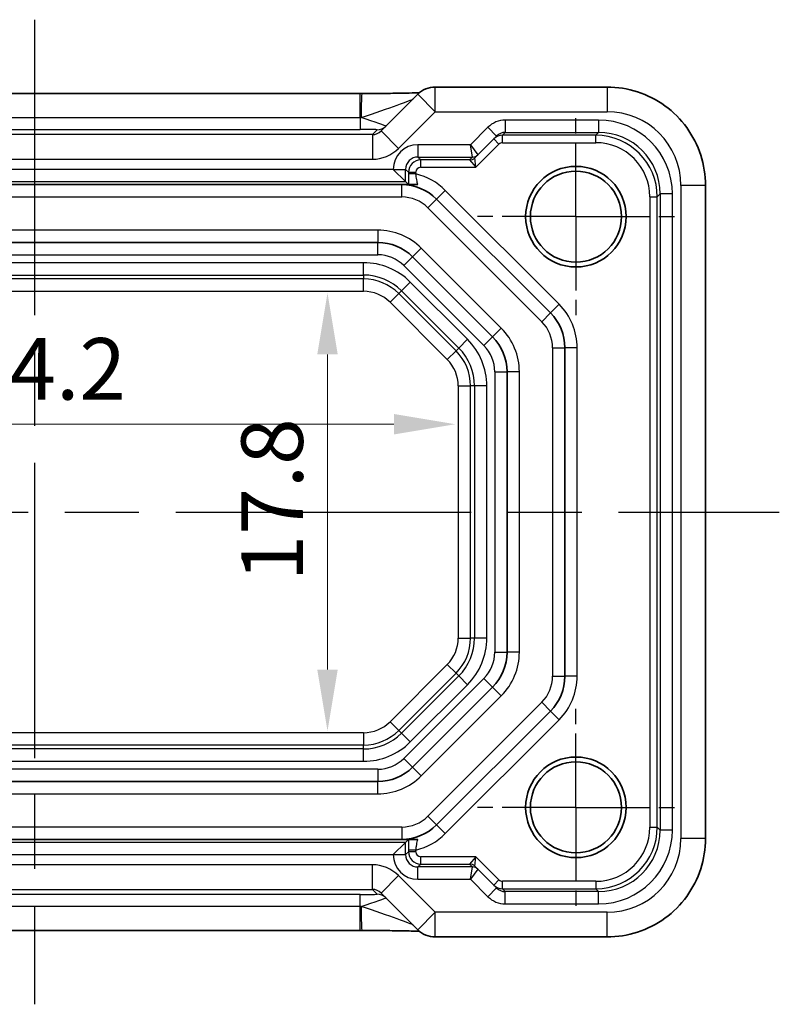
# Model space of a CAD drawing. Units: millimetres. Extents: x 14 to 1804, y 8 to 430.
# Drawn here: x 1508 to 1539, y 43 to 83 of the extents above; entities that cross this region are included whole.
import ezdxf

# ---------------------------------------------------------------- set-up
doc = ezdxf.new("R2010")
doc.units = ezdxf.units.MM
doc.linetypes.add('AM_ISO08W050', pattern=[18, 12, -1.5, 3, -1.5])
doc.linetypes.add('AM_ISO08W050x2', pattern=[9, 6, -0.75, 1.5, -0.75])
doc.layers.get('Defpoints').update_dxf_attribs({"lineweight": 25})
for name, color, linetype, lineweight in [('AM_7', 4, 'AM_ISO08W050', 25), ('Dimension (ISO)', 7, 'Continuous', 18), ('Visible (ISO)', 7, 'Continuous', 35), ('Visible Narrow (ISO)', 7, 'Continuous', 25)]:
    doc.layers.add(name, color=color, linetype=linetype, lineweight=lineweight)
doc.styles.add('Note Text (TK)', font='MS PGothic.ttf')
doc.dimstyles.new('Default - Method 1b (TK)', dxfattribs={"dimtxt": 2.5, "dimasz": 2.5, "dimexe": 1, "dimexo": 1.5, "dimgap": 1, "dimtad": 1, "dimtoh": 1, "dimrnd": 1e-08, "dimdsep": 46, "dimtxsty": 'Note Text (TK)', "dimcen": 0.09, "dimdle": 5, "dimclrd": 100, "dimclre": 100, "dimclrt": 7, "dimadec": 1, "dimazin": 1, "dimtfac": 1, "dimtmove": 0, "dimatfit": 3, "dimfxl": 1, "dimtolj": 1, "dimlwd": -1, "dimlwe": -1, "dimarcsym": 0})

# ---------------------------------------------------------------- blocks, each defined once
blk = doc.blocks.new('*D29')
at = {"layer": 'Defpoints', "color": 0, "transparency": 16777216}
for p in [(1491.849, 66.414), (1526.049, 66.414), (1526.049, 66.414)]:
    blk.add_point(p, dxfattribs=at)
at = {"layer": 'Dimension (ISO)', "color": 100, "transparency": 16777216}
blk.add_line((1494.349, 66.414), (1523.549, 66.414), dxfattribs=at)
for points in [[(1494.349, 66.83), (1494.349, 65.997), (1491.849, 66.414)], [(1523.549, 66.83), (1523.549, 65.997), (1526.049, 66.414)]]:
    blk.add_solid(points, dxfattribs=at)
at = {"layer": 'Dimension (ISO)', "color": 7, "transparency": 16777216, "insert": (1506.037, 68.664), "char_height": 2.5, "attachment_point": 4, "style": 'Note Text (TK)'}
blk.add_mtext('\\A1;34.2', dxfattribs=at)
blk = doc.blocks.new('*D30')
at = {"layer": 'Defpoints', "color": 0, "transparency": 16777216}
for p in [(1520.852, 71.748), (1520.852, 53.948), (1520.852, 53.948)]:
    blk.add_point(p, dxfattribs=at)
at = {"layer": 'Dimension (ISO)', "color": 100, "transparency": 16777216}
blk.add_line((1520.852, 69.248), (1520.852, 56.448), dxfattribs=at)
for points in [[(1520.436, 69.248), (1521.269, 69.248), (1520.852, 71.748)], [(1520.436, 56.448), (1521.269, 56.448), (1520.852, 53.948)]]:
    blk.add_solid(points, dxfattribs=at)
at = {"layer": 'Dimension (ISO)', "color": 7, "transparency": 16777216, "insert": (1518.602, 60.028), "char_height": 2.5, "attachment_point": 4, "rotation": 90, "style": 'Note Text (TK)'}
blk.add_mtext('\\A1;17.8', dxfattribs=at)

msp = doc.modelspace()

# ---------------------------------------------------------------- linework, layer by layer
at = {"layer": 'AM_7'}
for p, q in [((1508.9488, 82.8502), (1508.9488, 42.845)), ((1478.6843, 62.8476), (1539.2132, 62.8476))]:
    msp.add_line(p, q, dxfattribs=at)
at = {"layer": 'AM_7', "linetype": 'AM_ISO08W050x2', "ltscale": 0.5}
for p, q in [((1530.9488, 74.8476), (1530.9488, 78.8476)), ((1530.9488, 74.8476), (1526.9488, 74.8476)), ((1530.9488, 74.8476), (1534.9488, 74.8476)), ((1530.9488, 74.8476), (1530.9488, 70.8476)), ((1530.9488, 50.8476), (1530.9488, 54.8476)), ((1530.9488, 50.8476), (1526.9488, 50.8476)), ((1530.9488, 50.8476), (1534.9488, 50.8476)), ((1530.9488, 50.8476), (1530.9488, 46.8476))]:
    msp.add_line(p, q, dxfattribs=at)
at = {"layer": 'Visible (ISO)'}
for p, q in [((1532.2151, 80.1121), (1525.2275, 80.1121)), ((1495.7182, 79.8502), (1522.1793, 79.8502)), ((1524.5204, 79.8192), (1523.0305, 78.3293)), ((1526.9589, 77.3577), (1527.7244, 78.1233)), ((1526.8419, 77.2408), (1526.9589, 77.3577)), ((1524.0264, 76.2699), (1523.5265, 76.7699)), ((1524.1872, 76.1476), (1493.7104, 76.1476)), ((1524.0264, 76.2699), (1524.1457, 76.1507)), ((1536.2132, 49.5813), (1536.2132, 76.1139)), ((1525.2846, 75.5618), (1529.913, 70.9334)), ((1522.897, 73.7976), (1495.0006, 73.7976)), ((1527.563, 69.96), (1524.3112, 73.2118)), ((1530.4988, 69.5192), (1530.4988, 56.176)), ((1528.1488, 57.1494), (1528.1488, 68.5458)), ((1524.3112, 52.4834), (1527.563, 55.7352)), ((1529.913, 54.7618), (1525.2846, 50.1334)), ((1495.0006, 51.8976), (1522.897, 51.8976)), ((1493.7104, 49.5476), (1524.1872, 49.5476)), ((1524.0264, 49.4253), (1523.5265, 48.9253)), ((1524.0264, 49.4253), (1524.1457, 49.5445)), ((1526.9589, 48.3375), (1526.8419, 48.4545)), ((1527.7244, 47.5719), (1526.9589, 48.3375)), ((1523.0305, 47.3659), (1524.5204, 45.876)), ((1522.1793, 45.845), (1495.7182, 45.845)), ((1525.2275, 45.5831), (1532.2151, 45.5831))]:
    msp.add_line(p, q, dxfattribs=at)
for centre, radius in [((1530.9488, 74.8476), 2.0439), ((1530.9488, 74.8476), 1.85), ((1530.9488, 50.8476), 2.0439), ((1530.9488, 50.8476), 1.85)]:
    msp.add_circle(centre, radius, dxfattribs=at)
for centre, radius, start, end in [((1525.2275, 79.1121), 1, 90, 135), ((1523.8704, 74.1476), 2, 45, 90), ((1522.897, 71.7976), 2, 45, 90), ((1528.4988, 69.5192), 2, 0, 45), ((1526.1488, 68.5458), 2, 0, 45), ((1526.1488, 57.1494), 2, 315, 0), ((1528.4988, 56.176), 2, 315, 0), ((1522.897, 53.8976), 2, 270, 315), ((1523.8704, 51.5476), 2, 270, 315), ((1525.2275, 46.5831), 1, 225, 270)]:
    msp.add_arc(centre, radius, start, end, dxfattribs=at)
for centre, major_axis, ratio, start_param, end_param in [((1522.1793, 79.9338), (2.43, 0), 0.0344117, 4.7123843, 4.7408657), ((1522.1793, 45.7614), (-2.4303, 0), 0.034412, 4.6839139, 4.712392)]:
    msp.add_ellipse(centre, major_axis=major_axis, ratio=ratio, start_param=start_param, end_param=end_param, dxfattribs=at)
for points, knots in [([(1532.2151, 80.1121), (1532.6338, 80.1121), (1533.0525, 80.0458), (1533.8489, 79.7871), (1534.2266, 79.5948), (1534.9041, 79.1026), (1535.2038, 78.8029), (1535.6959, 78.1254), (1535.8883, 77.7478), (1536.147, 76.9513), (1536.2132, 76.5326), (1536.2132, 76.1139)], [-0.7847892, -0.7847892, -0.7847892, -0.7847892, -0.4708735, -0.4708735, -0.1569578, -0.1569578, 0.1569578, 0.1569578, 0.4708735, 0.4708735, 0.7847892, 0.7847892, 0.7847892, 0.7847892]), ([(1524.5927, 79.8848), (1524.5705, 79.8838), (1524.5473, 79.8829), (1524.3879, 79.8769), (1524.2209, 79.8721), (1523.8157, 79.8633), (1523.5711, 79.8594), (1523.046, 79.8535), (1522.7656, 79.8516), (1522.4036, 79.8505), (1522.3261, 79.8503), (1522.2485, 79.8502)], [0.564148, 0.564148, 0.564148, 0.564148, 0.6129844, 0.6129844, 0.8850224, 0.8850224, 1.1912379, 1.1912379, 1.4974533, 1.4974533, 1.5804226, 1.5804226, 1.5804226, 1.5804226]), ([(1524.1457, 76.1507), (1524.1466, 76.1497), (1524.1589, 76.1488), (1524.1825, 76.1478), (1524.1848, 76.1477), (1524.1872, 76.1476)], [0, 0, 0, 0, 0.016696142, 0.016696142, 0.018428842, 0.018428842, 0.018428842, 0.018428842]), ([(1524.1872, 76.1476), (1524.2101, 76.1476), (1524.2407, 76.1476), (1524.302, 76.1476), (1524.3337, 76.1476), (1524.3936, 76.1476), (1524.42, 76.1476), (1524.4734, 76.1476), (1524.4986, 76.1476), (1524.5228, 76.1476)], [0.018253653, 0.018253653, 0.018253653, 0.018253653, 0.034706121, 0.034706121, 0.047653595, 0.047653595, 0.056943248, 0.056943248, 0.065815774, 0.065815774, 0.065815774, 0.065815774]), ([(1524.1872, 49.5476), (1524.1779, 49.5473), (1524.17, 49.5469), (1524.1526, 49.5459), (1524.1464, 49.5452), (1524.1457, 49.5445)], [0.041759577, 0.041759577, 0.041759577, 0.041759577, 0.04763953, 0.04763953, 0.057999819, 0.057999819, 0.057999819, 0.057999819]), ([(1524.5228, 49.5476), (1524.4987, 49.5476), (1524.4735, 49.5476), (1524.4224, 49.5476), (1524.3982, 49.5476), (1524.3458, 49.5476), (1524.319, 49.5476), (1524.2619, 49.5476), (1524.2313, 49.5476), (1524.1995, 49.5476), (1524.1931, 49.5476), (1524.1872, 49.5476)], [0, 0, 0, 0, 0.00779587, 0.00779587, 0.015306961, 0.015306961, 0.024701891, 0.024701891, 0.037855214, 0.037855214, 0.041587622, 0.041587622, 0.041587622, 0.041587622]), ([(1536.2132, 49.5813), (1536.2132, 49.1626), (1536.147, 48.7439), (1535.8883, 47.9474), (1535.6959, 47.5698), (1535.2038, 46.8923), (1534.9041, 46.5926), (1534.2266, 46.1004), (1533.8489, 45.9081), (1533.0525, 45.6494), (1532.6338, 45.5831), (1532.2151, 45.5831)], [-0.7847892, -0.7847892, -0.7847892, -0.7847892, -0.4708735, -0.4708735, -0.1569578, -0.1569578, 0.1569578, 0.1569578, 0.4708735, 0.4708735, 0.7847892, 0.7847892, 0.7847892, 0.7847892]), ([(1522.2485, 45.845), (1522.5348, 45.8447), (1522.8203, 45.8433), (1523.3627, 45.8386), (1523.6196, 45.8351), (1524.0795, 45.8266), (1524.2826, 45.8215), (1524.4997, 45.8141), (1524.5484, 45.8123), (1524.5927, 45.8104)], [-1.5804226, -1.5804226, -1.5804226, -1.5804226, -1.2742071, -1.2742071, -0.9679917, -0.9679917, -0.6617762, -0.6617762, -0.5642959, -0.5642959, -0.5642959, -0.5642959])]:
    msp.add_open_spline(points, degree=3, knots=knots, dxfattribs=at)
at = {"layer": 'Visible Narrow (ISO)'}
for p, q in [((1525.2275, 79.1121), (1525.2275, 80.1121)), ((1532.2151, 80.1121), (1532.2151, 79.1121)), ((1522.1793, 78.8783), (1522.1793, 79.8502)), ((1524.5204, 79.8192), (1525.2275, 79.1121)), ((1495.7182, 78.8783), (1522.1793, 78.8783)), ((1522.1793, 78.8783), (1522.1793, 78.3927)), ((1523.7376, 77.6222), (1525.2275, 79.1121)), ((1525.2275, 79.1121), (1532.2151, 79.1121)), ((1527.3709, 78.4768), (1526.6639, 77.7699)), ((1527.3709, 78.4768), (1527.7244, 78.1233)), ((1531.8715, 78.7699), (1528.0783, 78.7699)), ((1528.0783, 78.7699), (1528.0783, 78.2699)), ((1531.8715, 78.7699), (1531.8715, 78.2699)), ((1522.6751, 78.1813), (1495.2225, 78.1813)), ((1495.7182, 78.3927), (1522.1793, 78.3927)), ((1522.869, 78.3752), (1522.6751, 78.1813)), ((1522.6751, 78.1813), (1522.6751, 77.1819)), ((1523.0305, 78.3293), (1523.7376, 77.6222)), ((1527.9611, 78.1528), (1528.0783, 78.2699)), ((1531.7543, 78.1528), (1527.9611, 78.1528)), ((1527.9611, 77.8528), (1527.9611, 78.1528)), ((1528.0783, 78.2699), (1531.8715, 78.2699)), ((1531.8715, 78.2699), (1531.7543, 78.1528)), ((1531.7543, 77.8528), (1531.7543, 78.1528)), ((1526.6639, 77.7699), (1524.5264, 77.7699)), ((1524.5264, 77.7699), (1524.5264, 77.2699)), ((1526.6639, 77.7699), (1526.9589, 77.3578)), ((1526.7468, 77.2699), (1526.6639, 77.7699)), ((1526.8782, 76.8528), (1527.8196, 77.7942)), ((1527.6075, 78.0063), (1527.8196, 77.7942)), ((1527.9611, 77.8528), (1531.7543, 77.8528)), ((1524.5264, 77.2699), (1526.7468, 77.2699)), ((1524.6436, 77.1528), (1524.5264, 77.2699)), ((1526.7467, 77.2699), (1526.6298, 77.1529)), ((1526.8782, 76.8528), (1526.8418, 77.2406)), ((1495.2225, 77.1819), (1522.6751, 77.1819)), ((1526.6297, 77.1528), (1524.6436, 77.1528)), ((1524.6436, 76.8528), (1524.6436, 77.1528)), ((1524.6436, 76.8528), (1526.8782, 76.8528)), ((1526.6297, 77.1528), (1526.8782, 76.8528)), ((1523.5265, 76.7699), (1494.371, 76.7699)), ((1523.5265, 76.77), (1523.5265, 76.7699)), ((1523.5265, 76.77), (1524.0264, 76.77)), ((1524.0264, 76.2699), (1524.0264, 76.77)), ((1524.0264, 76.77), (1524.1436, 76.6528)), ((1524.1436, 76.6528), (1524.1436, 76.581)), ((1524.1436, 76.6528), (1524.4436, 76.6528)), ((1524.4436, 76.581), (1524.1436, 76.581)), ((1524.4436, 76.581), (1524.4436, 76.6528)), ((1493.8711, 76.2699), (1524.0264, 76.2699)), ((1523.8704, 75.6476), (1523.8704, 76.1476)), ((1536.2132, 76.1139), (1535.2132, 76.1139)), ((1535.2132, 76.1139), (1535.2132, 49.5813)), ((1494.0272, 75.6476), (1523.8704, 75.6476)), ((1525.6381, 75.9154), (1525.2846, 75.5618)), ((1530.2665, 71.2869), (1525.6381, 75.9154)), ((1533.954, 75.6531), (1533.954, 50.0421)), ((1533.954, 75.6531), (1534.2539, 75.6531)), ((1534.2539, 75.6531), (1534.3711, 75.7703)), ((1534.2539, 50.0421), (1534.2539, 75.6531)), ((1534.871, 75.7703), (1534.3711, 75.7703)), ((1534.3711, 75.7703), (1534.3711, 49.9249)), ((1534.871, 49.9249), (1534.871, 75.7703)), ((1525.2846, 75.5618), (1524.931, 75.2083)), ((1524.931, 75.2083), (1529.5594, 70.5798)), ((1522.897, 74.2976), (1495.0006, 74.2976)), ((1522.897, 74.2976), (1522.897, 73.7976)), ((1522.897, 73.2976), (1522.897, 73.7976)), ((1495.0006, 73.2976), (1522.897, 73.2976)), ((1523.9576, 72.8583), (1524.3112, 73.2118)), ((1524.6647, 73.5654), (1524.3112, 73.2118)), ((1527.9165, 70.3135), (1524.6647, 73.5654)), ((1522.3204, 72.976), (1495.5772, 72.976)), ((1522.3204, 72.4763), (1522.3204, 72.976)), ((1523.9576, 72.8583), (1527.2094, 69.6064)), ((1495.5772, 72.4763), (1522.3204, 72.4763)), ((1522.3204, 72.4763), (1522.3204, 72.3145)), ((1522.3204, 72.3145), (1495.5772, 72.3145)), ((1522.3204, 71.8148), (1522.3204, 72.3145)), ((1524.2143, 72.1915), (1523.8609, 71.8382)), ((1526.5427, 69.8631), (1524.2143, 72.1915)), ((1495.5772, 71.8148), (1522.3204, 71.8148)), ((1523.3931, 71.3704), (1523.7465, 71.7237)), ((1523.8609, 71.8382), (1523.7465, 71.7237)), ((1526.0749, 69.3953), (1523.7465, 71.7237)), ((1523.8609, 71.8382), (1526.1894, 69.5098)), ((1523.3931, 71.3704), (1525.7216, 69.042)), ((1530.2665, 71.2869), (1529.913, 70.9334)), ((1529.5594, 70.5798), (1529.913, 70.9334)), ((1527.9165, 70.3135), (1527.563, 69.96)), ((1526.5427, 69.8631), (1526.1894, 69.5098)), ((1527.2094, 69.6064), (1527.563, 69.96)), ((1525.7216, 69.042), (1526.0749, 69.3953)), ((1526.1894, 69.5098), (1526.0749, 69.3953)), ((1529.9988, 69.5192), (1529.9988, 56.176)), ((1529.9988, 69.5192), (1530.4988, 69.5192)), ((1530.9988, 69.5192), (1530.4988, 69.5192)), ((1530.9988, 56.176), (1530.9988, 69.5192)), ((1527.6488, 68.5458), (1527.6488, 57.1494)), ((1527.6488, 68.5458), (1528.1488, 68.5458)), ((1528.6488, 68.5458), (1528.1488, 68.5458)), ((1528.6488, 57.1494), (1528.6488, 68.5458)), ((1526.1659, 67.9692), (1526.6656, 67.9692)), ((1526.1659, 67.9692), (1526.1659, 57.726)), ((1526.6656, 57.726), (1526.6656, 67.9692)), ((1526.8275, 67.9692), (1526.6656, 67.9692)), ((1526.8275, 67.9692), (1526.8275, 57.726)), ((1527.3272, 67.9692), (1526.8275, 67.9692)), ((1527.3272, 57.726), (1527.3272, 67.9692)), ((1526.1659, 57.726), (1526.6656, 57.726)), ((1526.8275, 57.726), (1526.6656, 57.726)), ((1527.3272, 57.726), (1526.8275, 57.726)), ((1527.6488, 57.1494), (1528.1488, 57.1494)), ((1528.6488, 57.1494), (1528.1488, 57.1494)), ((1525.7216, 56.6532), (1523.3931, 54.3248)), ((1525.7216, 56.6532), (1526.0749, 56.2999)), ((1523.7465, 53.9715), (1526.0749, 56.2999)), ((1526.1894, 56.1855), (1523.8609, 53.857)), ((1527.2094, 56.0888), (1523.9576, 52.8369)), ((1526.1894, 56.1855), (1526.0749, 56.2999)), ((1526.5427, 55.8321), (1526.1894, 56.1855)), ((1527.2094, 56.0888), (1527.563, 55.7352)), ((1529.9988, 56.176), (1530.4988, 56.176)), ((1530.9988, 56.176), (1530.4988, 56.176)), ((1524.2143, 53.5037), (1526.5427, 55.8321)), ((1527.9165, 55.3817), (1527.563, 55.7352)), ((1524.6647, 52.1298), (1527.9165, 55.3817)), ((1529.5594, 55.1154), (1524.931, 50.4869)), ((1529.5594, 55.1154), (1529.913, 54.7618)), ((1525.6381, 49.7798), (1530.2665, 54.4083)), ((1530.2665, 54.4083), (1529.913, 54.7618)), ((1523.3931, 54.3248), (1523.7465, 53.9715)), ((1522.3204, 53.8805), (1495.5772, 53.8805)), ((1522.3204, 53.8805), (1522.3204, 53.3808)), ((1523.8609, 53.857), (1523.7465, 53.9715)), ((1524.2143, 53.5037), (1523.8609, 53.857)), ((1495.5772, 53.3808), (1522.3204, 53.3808)), ((1522.3204, 53.2189), (1495.5772, 53.2189)), ((1522.3204, 53.2189), (1522.3204, 53.3808)), ((1522.3204, 52.7192), (1522.3204, 53.2189)), ((1523.9576, 52.8369), (1524.3112, 52.4834)), ((1495.5772, 52.7192), (1522.3204, 52.7192)), ((1524.6647, 52.1298), (1524.3112, 52.4834)), ((1522.897, 52.3976), (1495.0006, 52.3976)), ((1522.897, 52.3976), (1522.897, 51.8976)), ((1522.897, 51.3976), (1522.897, 51.8976)), ((1495.0006, 51.3976), (1522.897, 51.3976)), ((1524.931, 50.4869), (1525.2846, 50.1334)), ((1523.8704, 50.0476), (1494.0272, 50.0476)), ((1523.8704, 50.0476), (1523.8704, 49.5476)), ((1525.6381, 49.7798), (1525.2846, 50.1334)), ((1533.954, 50.0421), (1534.2539, 50.0421)), ((1534.3711, 49.9249), (1534.2539, 50.0421)), ((1534.871, 49.9249), (1534.3711, 49.9249)), ((1524.0264, 49.4253), (1493.8711, 49.4253)), ((1524.0264, 48.9252), (1524.0264, 49.4253)), ((1536.2132, 49.5813), (1535.2132, 49.5813)), ((1494.371, 48.9253), (1523.5265, 48.9253)), ((1523.5265, 48.9253), (1523.5265, 48.9252)), ((1523.5265, 48.9252), (1524.0264, 48.9252)), ((1524.1436, 49.0424), (1524.0264, 48.9252)), ((1524.1436, 49.1142), (1524.1436, 49.0424)), ((1524.4436, 49.1142), (1524.1436, 49.1142)), ((1524.4436, 49.0424), (1524.1436, 49.0424)), ((1524.4436, 49.0424), (1524.4436, 49.1142)), ((1526.8782, 48.8424), (1524.6436, 48.8424)), ((1524.6436, 48.5425), (1524.6436, 48.8424)), ((1526.8782, 48.8424), (1526.6297, 48.5425)), ((1526.8418, 48.4546), (1526.8782, 48.8424)), ((1527.8196, 47.901), (1526.8782, 48.8424)), ((1522.6751, 48.5133), (1495.2225, 48.5133)), ((1522.6751, 47.5139), (1522.6751, 48.5133)), ((1524.5264, 48.4253), (1524.6436, 48.5425)), ((1526.7468, 48.4253), (1524.5264, 48.4253)), ((1524.5264, 47.9253), (1524.5264, 48.4253)), ((1524.6436, 48.5425), (1526.6297, 48.5425)), ((1526.6298, 48.5423), (1526.7467, 48.4253)), ((1526.6639, 47.9253), (1526.7468, 48.4253)), ((1523.0305, 47.3659), (1523.7376, 48.073)), ((1525.2275, 46.5831), (1523.7376, 48.073)), ((1526.9589, 48.3374), (1526.6639, 47.9253)), ((1524.5264, 47.9253), (1526.6639, 47.9253)), ((1526.6639, 47.9253), (1527.3709, 47.2184)), ((1527.8196, 47.901), (1527.6075, 47.6889)), ((1531.7543, 47.8424), (1527.9611, 47.8424)), ((1527.9611, 47.5425), (1527.9611, 47.8424)), ((1531.7543, 47.8424), (1531.7543, 47.5425)), ((1495.2225, 47.5139), (1522.6751, 47.5139)), ((1522.1793, 47.3026), (1495.7182, 47.3026)), ((1522.1793, 46.8169), (1522.1793, 47.3026)), ((1522.6751, 47.5139), (1522.869, 47.32)), ((1527.3709, 47.2184), (1527.7244, 47.5719)), ((1527.9611, 47.5425), (1531.7543, 47.5425)), ((1528.0783, 47.4253), (1527.9611, 47.5425)), ((1528.0783, 46.9253), (1528.0783, 47.4253)), ((1531.8715, 47.4253), (1528.0783, 47.4253)), ((1531.7543, 47.5425), (1531.8715, 47.4253)), ((1531.8715, 46.9253), (1531.8715, 47.4253)), ((1522.1793, 46.8169), (1495.7182, 46.8169)), ((1522.1793, 45.845), (1522.1793, 46.8169)), ((1528.0783, 46.9253), (1531.8715, 46.9253)), ((1525.2275, 46.5831), (1524.5204, 45.876)), ((1525.2275, 45.5831), (1525.2275, 46.5831)), ((1532.2151, 46.5831), (1525.2275, 46.5831)), ((1532.2151, 45.5831), (1532.2151, 46.5831))]:
    msp.add_line(p, q, dxfattribs=at)
for centre, radius, start, end in [((1523.8704, 74.1476), 2.5, 45, 76.74446), ((1523.8704, 74.1476), 1.5, 45, 90), ((1522.897, 71.7976), 2.5, 45, 90), ((1522.897, 71.7976), 1.5, 45, 90), ((1522.3204, 70.2976), 2.6784, 45, 90), ((1522.3204, 70.2976), 2.1787, 45, 90), ((1522.3204, 70.2976), 2.0169, 45, 90), ((1522.3204, 70.2976), 1.5172, 45, 90), ((1528.4988, 69.5192), 2.5, 0, 45), ((1528.4988, 69.5192), 1.5, 0, 45), ((1526.1488, 68.5458), 2.5, 0, 45), ((1524.6488, 67.9692), 2.6784, 0, 45), ((1524.6488, 67.9692), 2.0169, 0, 45), ((1524.6488, 67.9692), 2.1787, 0, 45), ((1526.1488, 68.5458), 1.5, 0, 45), ((1524.6488, 67.9692), 1.5172, 0, 45), ((1524.6488, 57.726), 1.5172, 315, 0), ((1524.6488, 57.726), 2.0169, 315, 0), ((1524.6488, 57.726), 2.1787, 315, 0), ((1524.6488, 57.726), 2.6784, 315, 0), ((1526.1488, 57.1494), 1.5, 315, 0), ((1526.1488, 57.1494), 2.5, 315, 0), ((1528.4988, 56.176), 1.5, 315, 0), ((1528.4988, 56.176), 2.5, 315, 0), ((1522.3204, 55.3976), 1.5172, 270, 315), ((1522.3204, 55.3976), 2.0169, 270, 315), ((1522.3204, 55.3976), 2.1787, 270, 315), ((1522.3204, 55.3976), 2.6784, 270, 315), ((1522.897, 53.8976), 1.5, 270, 315), ((1522.897, 53.8976), 2.5, 270, 315), ((1523.8704, 51.5476), 1.5, 270, 315), ((1523.8704, 51.5476), 2.5, 283.25554, 315)]:
    msp.add_arc(centre, radius, start, end, dxfattribs=at)
for centre, major_axis, ratio, start_param, end_param in [((1522.2495, 78.8502), (-0.001, 1), 0.0280618, 0, 1.5426869), ((1522.207, 78.92), (2.1224, 0.7093), 0.0197234, 4.7126049, 6.2436821), ((1522.1619, 78.8749), (1.0608, -0.3534), 0.0197522, 6.2733047, 7.8043819), ((1532.2114, 76.1102), (2.1239, 2.1239), 0.9987828, 5.4983961, 7.0679745), ((1522.869, 78.8749), (0.3536, -0.3536), 0.9987828, 5.4971782, 6.2831853), ((1528.078, 77.7697), (0.7073, 0.7073), 0.9996955, 0.7852459, 1.5707963), ((1531.8706, 75.7694), (2.122, 2.122), 0.9996955, 5.4979394, 7.0684312), ((1522.1619, 78.3752), (0.7073, 0.0004), 0.0246777, 6.2584826, 7.8292789), ((1522.6769, 78.6828), (-0.3557, -0.3557), 0.9939463, 0.7847892, 1.5707963), ((1527.961, 77.6528), (-0.3536, 0.3536), 0.9999391, 5.4976349, 6.2831853), ((1528.078, 77.7697), (0.3539, 0.3539), 0.999087, 0.7852459, 1.5707963), ((1531.7536, 75.6525), (1.7682, 1.7682), 0.9997685, 5.4979394, 7.0684312), ((1531.8706, 75.7694), (1.7685, 1.7685), 0.9995737, 5.4979394, 7.0684312), ((1522.6769, 78.6828), (-1.062, -1.062), 0.9987828, 0.7847892, 1.5707963), ((1524.5267, 76.7697), (-0.7073, 0.7073), 0.9996955, 5.4979394, 7.0684312), ((1527.961, 77.6528), (0.1415, 0.1415), 0.9996955, 0.7852459, 1.5707963), ((1531.7536, 75.6525), (1.5561, 1.5561), 0.9996955, 5.4979394, 7.0684312), ((1524.5267, 76.7697), (-0.3539, 0.3539), 0.999087, 5.4979394, 7.0684312), ((1526.6297, 77.4527), (0.2772, 0.1148), 0.9998216, 4.319753, 5.105025), ((1526.6298, 77.4529), (0.2121, -0.2121), 0.9996955, 5.4976349, 6.2831853), ((1526.7467, 77.5698), (0.2121, -0.2121), 0.9996955, 5.4976349, 6.2831853), ((1526.4639, 77.2699), (0.2829, 0), 0.0123407, 6.2708415, 6.2882948), ((1526.7468, 77.5699), (0.2772, 0.1148), 0.9998216, 4.319753, 5.105025), ((1527.4783, 77.4529), (-0.6365, -0.2123), 0.0098702, 6.2634378, 6.2808911), ((1526.4639, 77.5698), (0.495, -0.2121), 0.008512, 6.2797802, 6.2972335), ((1524.6436, 76.6528), (-0.3536, -0.3536), 0.9999391, 3.9271431, 5.4976349), ((1524.6436, 76.6528), (-0.1415, 0.1415), 0.9996955, 5.4979394, 7.0684312), ((1527.4783, 77.1529), (-0.8486, -0.0001), 0.0123407, 6.2708415, 6.2882948), ((1531.7536, 50.0427), (1.7682, -1.7682), 0.9997685, 5.4979394, 7.0684312), ((1531.7536, 50.0427), (1.5561, -1.5561), 0.9996955, 5.4979394, 7.0684312), ((1531.8706, 49.9258), (2.122, -2.122), 0.9996955, 5.4979394, 7.0684312), ((1531.8706, 49.9258), (1.7685, -1.7685), 0.9995737, 5.4979394, 7.0684312), ((1532.2114, 49.585), (2.1239, -2.1239), 0.9987828, 5.4983961, 7.0679745), ((1524.5267, 48.9255), (-0.7073, -0.7073), 0.9996955, 5.4979394, 7.0684312), ((1524.5267, 48.9255), (-0.3539, -0.3539), 0.999087, 5.4979394, 7.0684312), ((1524.6436, 49.0424), (0.3536, -0.3536), 0.9999391, 3.9271431, 5.4976349), ((1524.6436, 49.0424), (-0.1415, -0.1415), 0.9996955, 5.4979394, 7.0684312), ((1522.6769, 47.0124), (-1.062, 1.062), 0.9987828, 4.712389, 5.4983961), ((1527.4783, 48.5423), (-0.8486, 0.0001), 0.0123407, 6.2780759, 6.2955292), ((1526.6297, 48.2425), (0.2772, -0.1148), 0.9998216, 1.1781603, 1.9634323), ((1526.6298, 48.2423), (0.2121, 0.2121), 0.9996955, 0, 0.7855505), ((1526.7467, 48.1254), (0.2121, 0.2121), 0.9996955, 0, 0.7855505), ((1526.4639, 48.4253), (0.2829, 0), 0.0123407, 6.2780759, 6.2955292), ((1526.7468, 48.1253), (-0.2772, 0.1148), 0.9998216, 4.319753, 5.105025), ((1527.4783, 48.2423), (-0.6365, 0.2123), 0.0098702, 0.0022942, 0.0197475), ((1526.4639, 48.1254), (0.495, 0.2121), 0.008512, 6.2691371, 6.2865904), ((1527.961, 48.0424), (0.3536, 0.3536), 0.9999391, 3.1415927, 3.9271431), ((1527.961, 48.0424), (0.1415, -0.1415), 0.9996955, 4.712389, 5.4979394), ((1522.1619, 47.32), (0.7073, -0.0004), 0.0246777, 4.7370917, 6.3078881), ((1522.6769, 47.0124), (-0.3557, 0.3557), 0.9939463, 4.712389, 5.4983961), ((1522.869, 46.8203), (0.3536, 0.3536), 0.9987828, 0, 0.7860072), ((1528.078, 47.9255), (0.7073, -0.7073), 0.9996955, 4.712389, 5.4979394), ((1528.078, 47.9255), (0.3539, -0.3539), 0.999087, 4.712389, 5.4979394), ((1522.2495, 46.845), (-0.001, -1), 0.0280618, 4.7404985, 6.2831853), ((1522.1619, 46.8203), (1.0608, 0.3534), 0.0197522, 4.7619887, 6.2930659), ((1522.207, 46.7752), (2.1224, -0.7093), 0.0197234, 0.0395032, 1.5705804)]:
    msp.add_ellipse(centre, major_axis=major_axis, ratio=ratio, start_param=start_param, end_param=end_param, dxfattribs=at)
for points, knots in [([(1522.1793, 78.8783), (1522.1863, 78.8783), (1522.1934, 78.8783), (1522.2074, 78.8783), (1522.2144, 78.8783), (1522.2214, 78.8783)], [0, 0, 0, 0, 0.0035095549, 0.0035095549, 0.0070191098, 0.0070191098, 0.0070191098, 0.0070191098]), ([(1524.1436, 76.581), (1524.1436, 76.523), (1524.1437, 76.4649), (1524.1443, 76.3177), (1524.1449, 76.2304), (1524.1457, 76.1507)], [-0.162183541, -0.162183541, -0.162183541, -0.162183541, -0.14477143, -0.14477143, -0.117082787, -0.117082787, -0.117082787, -0.117082787]), ([(1524.5228, 76.1476), (1524.516, 76.1744), (1524.5089, 76.2047), (1524.4868, 76.3061), (1524.4721, 76.386), (1524.4537, 76.506), (1524.4484, 76.5436), (1524.4436, 76.581)], [0.086795934, 0.086795934, 0.086795934, 0.086795934, 0.105583947, 0.105583947, 0.14477143, 0.14477143, 0.162183541, 0.162183541, 0.162183541, 0.162183541]), ([(1524.1457, 49.5445), (1524.1451, 49.4876), (1524.1446, 49.4268), (1524.1439, 49.2831), (1524.1436, 49.1986), (1524.1436, 49.1142)], [0.117082787, 0.117082787, 0.117082787, 0.117082787, 0.136855553, 0.136855553, 0.162183541, 0.162183541, 0.162183541, 0.162183541]), ([(1524.4436, 49.1142), (1524.4507, 49.1686), (1524.4586, 49.2233), (1524.4812, 49.3603), (1524.497, 49.4393), (1524.5158, 49.5195), (1524.5193, 49.534), (1524.5228, 49.5476)], [-0.162183541, -0.162183541, -0.162183541, -0.162183541, -0.136855553, -0.136855553, -0.096330771, -0.096330771, -0.086795935, -0.086795935, -0.086795935, -0.086795935]), ([(1522.2214, 46.8169), (1522.2144, 46.8169), (1522.2074, 46.8169), (1522.1934, 46.8169), (1522.1863, 46.8169), (1522.1793, 46.8169)], [0, 0, 0, 0, 0.0035095549, 0.0035095549, 0.0070191098, 0.0070191098, 0.0070191098, 0.0070191098])]:
    msp.add_open_spline(points, degree=3, knots=knots, dxfattribs=at)

# ---------------------------------------------------------------- dimensions: what is measured, and where the dimension line sits
at = {"layer": 'Dimension (ISO)', "color": 100, "true_color": 0x00ff3f}
dim = msp.add_linear_dim(base=(1520.8524, 53.9476), p1=(1520.8524, 71.7476), p2=(1520.8524, 53.9476), angle=270, dimstyle='Default - Method 1b (TK)', override={"dimscale": 0, "dimtoh": 0, "dimse1": 1, "dimse2": 1, "dimtix": 0, "dimtofl": 0, "dimtmove": 0, "dimatfit": 1}, dxfattribs=at)
dim.commit()
dim.dimension.update_dxf_attribs({"geometry": '*D30', "text_midpoint": (1520.8524, 62.8476), "dimtype": 128})
dim = msp.add_linear_dim(base=(1526.0488, 66.4137), p1=(1491.8488, 66.4137), p2=(1526.0488, 66.4137), dimstyle='Default - Method 1b (TK)', override={"dimscale": 0, "dimtoh": 0, "dimse1": 1, "dimse2": 1, "dimtix": 0, "dimtofl": 0, "dimtmove": 0, "dimatfit": 1}, dxfattribs=at)
dim.commit()
dim.dimension.update_dxf_attribs({"geometry": '*D29', "text_midpoint": (1508.9488, 66.4137), "dimtype": 128})

doc.saveas('drawing.dxf')
